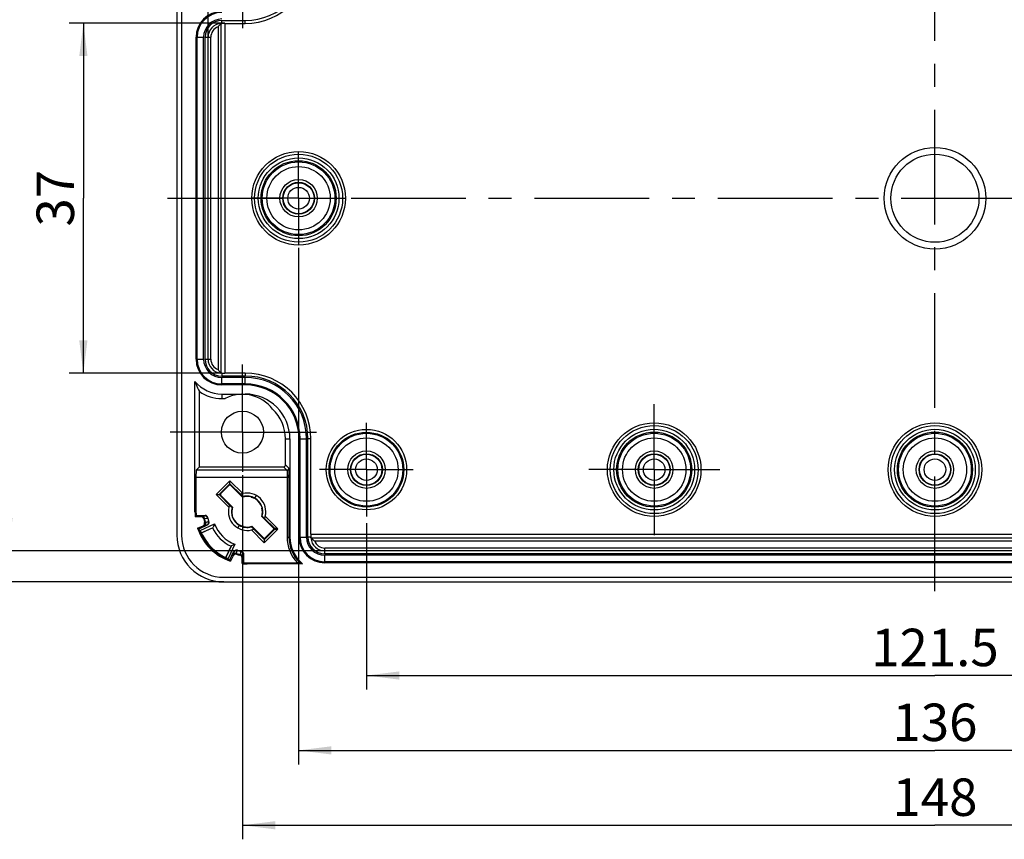
# Model space of a CAD drawing. Units: millimetres. Extents: x 0 to 594, y 0 to 420.
# Drawn here: x 218 to 323, y 208 to 296 of the extents above; entities that cross this region are included whole.
import ezdxf

# ---------------------------------------------------------------- set-up
doc = ezdxf.new("R2010")
doc.units = ezdxf.units.MM
doc.header["$LTSCALE"] = 32.67
doc.linetypes.add('CENTER', pattern=[0.6, 0.375, -0.075, 0.075, -0.075])
doc.layers.get('0').update_dxf_attribs({"linetype": 'CONTINUOUS'})
for name, color, linetype in [('AUSFORMSCHRAEGEN', 7, 'CONTINUOUS'), ('BEZUGSACHSEN', 7, 'CONTINUOUS'), ('BG_STARTBEZUEGE', 7, 'CONTINUOUS'), ('BOHRUNGEN', 7, 'CONTINUOUS'), ('FASEN', 7, 'CONTINUOUS'), ('RUNDUNGEN', 7, 'CONTINUOUS'), ('ZEICHNUNGSBEMASSUNGEN', 7, 'CONTINUOUS')]:
    doc.layers.add(name, color=color, linetype=linetype)
doc.styles.get("Standard").update_dxf_attribs({"font": 'txt', "width": 0.7})
doc.dimstyles.new('DIMSTYLE_4', dxfattribs={"dimtxt": 4, "dimasz": 3.5, "dimexe": 0.18, "dimexo": 0.0625, "dimgap": 0.09, "dimtad": 1, "dimdec": 3, "dimdsep": 46, "dimtxsty": 'STANDARD', "dimblk": '_FILLED', "dimblk1": '_FILLED', "dimblk2": '_FILLED', "dimcen": 0.09, "dimclrt": 5, "dimadec": 0, "dimazin": 0, "dimtp": 0.5, "dimtm": 0.5, "dimtfac": 1, "dimtdec": 3, "dimtofl": 0, "dimtmove": 0, "dimatfit": 3, "dimldrblk": '_FILLED', "dimfxl": 1, "dimtolj": 1, "dimarcsym": 0})
doc.dimstyles.new('DIMSTYLE_5', dxfattribs={"dimtxt": 4, "dimasz": 3.5, "dimexe": 0.18, "dimexo": 0.0625, "dimgap": 0.09, "dimtad": 1, "dimdec": 3, "dimdsep": 46, "dimtxsty": 'STANDARD', "dimblk": '_FILLED', "dimblk1": '_FILLED', "dimblk2": '_FILLED', "dimcen": 0.09, "dimclrt": 5, "dimadec": 0, "dimazin": 0, "dimtp": 0.3, "dimtm": 0.3, "dimtfac": 1, "dimtdec": 3, "dimtofl": 0, "dimtmove": 0, "dimatfit": 3, "dimldrblk": '_FILLED', "dimfxl": 1, "dimtolj": 1, "dimarcsym": 0})
doc.dimstyles.new('DIMSTYLE_7', dxfattribs={"dimtxt": 4, "dimasz": 3.5, "dimexe": 0.18, "dimexo": 0.0625, "dimgap": 0.09, "dimtad": 1, "dimdec": 0, "dimdsep": 46, "dimtxsty": 'STANDARD', "dimblk": '_FILLED', "dimblk1": '_FILLED', "dimblk2": '_FILLED', "dimcen": 0.09, "dimclrt": 5, "dimadec": 0, "dimazin": 0, "dimtp": 0.5, "dimtm": 0.5, "dimtfac": 1, "dimtdec": 0, "dimtofl": 0, "dimtmove": 0, "dimatfit": 3, "dimldrblk": '_FILLED', "dimfxl": 1, "dimtolj": 1, "dimarcsym": 0})
doc.dimstyles.new('DIMSTYLE_8', dxfattribs={"dimtxt": 4, "dimasz": 3.5, "dimexe": 0.18, "dimexo": 0.0625, "dimgap": 0.09, "dimtad": 1, "dimdec": 0, "dimdsep": 46, "dimtxsty": 'STANDARD', "dimblk": '_FILLED', "dimblk1": '_FILLED', "dimblk2": '_FILLED', "dimcen": 0.09, "dimclrt": 5, "dimadec": 0, "dimazin": 0, "dimtp": 0.3, "dimtm": 0.3, "dimtfac": 1, "dimtdec": 0, "dimtofl": 0, "dimtmove": 0, "dimatfit": 3, "dimldrblk": '_FILLED', "dimfxl": 1, "dimtolj": 1, "dimarcsym": 0})

# ---------------------------------------------------------------- blocks, each defined once
blk = doc.blocks.new('_FILLED')
at = {"color": 0, "linetype": 'BYBLOCK'}
blk.add_solid([(0, 0), (-1, 0.125), (-1, -0.125)], dxfattribs=at)
blk = doc.blocks.new('*D4')
at = {"layer": 'ZEICHNUNGSBEMASSUNGEN', "color": 2, "linetype": 'CONTINUOUS'}
for p, q in [((239.49, 317.96), (206.99, 317.96)), ((208.49, 317.96), (208.49, 276.96)), ((208.49, 235.96), (208.49, 276.96)), ((239.49, 235.96), (206.99, 235.96))]:
    blk.add_line(p, q, dxfattribs=at)
at = {"layer": 'ZEICHNUNGSBEMASSUNGEN', "color": 2, "linetype": 'CONTINUOUS', "xscale": 3.5, "yscale": 3.5, "zscale": 3.5}
for p, rotation in [((208.49, 317.96), 90), ((208.49, 235.96), 270)]:
    blk.add_blockref('_FILLED', p, dxfattribs=dict(at, rotation=rotation))
at = {"layer": 'ZEICHNUNGSBEMASSUNGEN', "color": 5, "linetype": 'CONTINUOUS', "insert": (203.49, 276.96), "char_height": 4, "width": 6.2857, "attachment_point": 2, "rotation": 90, "line_spacing_factor": 0.9}
blk.add_mtext('82', dxfattribs=at)
blk = doc.blocks.new('*D8')
at = {"layer": 'ZEICHNUNGSBEMASSUNGEN', "color": 2, "linetype": 'CONTINUOUS'}
for p, q in [((254.74, 242.25), (254.74, 224.46)), ((376.24, 242.58), (376.24, 224.46)), ((254.74, 225.96), (315.49, 225.96)), ((376.24, 225.96), (315.49, 225.96))]:
    blk.add_line(p, q, dxfattribs=at)
at = {"layer": 'ZEICHNUNGSBEMASSUNGEN', "color": 2, "linetype": 'CONTINUOUS', "xscale": 3.5, "yscale": 3.5, "zscale": 3.5, "rotation": 180}
blk.add_blockref('_FILLED', (254.74, 225.96), dxfattribs=at)
at = {"layer": 'ZEICHNUNGSBEMASSUNGEN', "color": 2, "linetype": 'CONTINUOUS', "xscale": 3.5, "yscale": 3.5, "zscale": 3.5}
blk.add_blockref('_FILLED', (376.24, 225.96), dxfattribs=at)
at = {"layer": 'ZEICHNUNGSBEMASSUNGEN', "color": 5, "linetype": 'CONTINUOUS', "insert": (315.49, 230.96), "char_height": 4, "width": 12.8571, "attachment_point": 2, "line_spacing_factor": 0.9}
blk.add_mtext('121.5', dxfattribs=at)
blk = doc.blocks.new('*D9')
at = {"layer": 'ZEICHNUNGSBEMASSUNGEN', "color": 2, "linetype": 'CONTINUOUS'}
for p, q in [((241.49, 247.37), (241.49, 208.46)), ((389.49, 247.39), (389.49, 208.46)), ((241.49, 209.96), (315.49, 209.96)), ((389.49, 209.96), (315.49, 209.96))]:
    blk.add_line(p, q, dxfattribs=at)
at = {"layer": 'ZEICHNUNGSBEMASSUNGEN', "color": 2, "linetype": 'CONTINUOUS', "xscale": 3.5, "yscale": 3.5, "zscale": 3.5, "rotation": 180}
blk.add_blockref('_FILLED', (241.49, 209.96), dxfattribs=at)
at = {"layer": 'ZEICHNUNGSBEMASSUNGEN', "color": 2, "linetype": 'CONTINUOUS', "xscale": 3.5, "yscale": 3.5, "zscale": 3.5}
blk.add_blockref('_FILLED', (389.49, 209.96), dxfattribs=at)
at = {"layer": 'ZEICHNUNGSBEMASSUNGEN', "color": 5, "linetype": 'CONTINUOUS', "insert": (315.49, 214.96), "char_height": 4, "width": 8.5714, "attachment_point": 2, "line_spacing_factor": 0.9}
blk.add_mtext('148', dxfattribs=at)
blk = doc.blocks.new('*D10')
at = {"layer": 'ZEICHNUNGSBEMASSUNGEN', "color": 2, "linetype": 'CONTINUOUS'}
for p, q in [((247.49, 271.66), (247.49, 216.46)), ((383.49, 271.96), (383.49, 216.46)), ((247.49, 217.96), (315.49, 217.96)), ((383.49, 217.96), (315.49, 217.96))]:
    blk.add_line(p, q, dxfattribs=at)
at = {"layer": 'ZEICHNUNGSBEMASSUNGEN', "color": 2, "linetype": 'CONTINUOUS', "xscale": 3.5, "yscale": 3.5, "zscale": 3.5, "rotation": 180}
blk.add_blockref('_FILLED', (247.49, 217.96), dxfattribs=at)
at = {"layer": 'ZEICHNUNGSBEMASSUNGEN', "color": 2, "linetype": 'CONTINUOUS', "xscale": 3.5, "yscale": 3.5, "zscale": 3.5}
blk.add_blockref('_FILLED', (383.49, 217.96), dxfattribs=at)
at = {"layer": 'ZEICHNUNGSBEMASSUNGEN', "color": 5, "linetype": 'CONTINUOUS', "insert": (315.49, 222.96), "char_height": 4, "width": 8.2857, "attachment_point": 2, "line_spacing_factor": 0.9}
blk.add_mtext('136', dxfattribs=at)
blk = doc.blocks.new('*D14')
at = {"layer": 'ZEICHNUNGSBEMASSUNGEN', "color": 2, "linetype": 'CONTINUOUS'}
for p, q in [((237.81, 294.16), (237.81, 345.46)), ((393.17, 294.16), (393.17, 345.46)), ((237.81, 343.96), (315.49, 343.96)), ((393.17, 343.96), (315.49, 343.96))]:
    blk.add_line(p, q, dxfattribs=at)
at = {"layer": 'ZEICHNUNGSBEMASSUNGEN', "color": 2, "linetype": 'CONTINUOUS', "xscale": 3.5, "yscale": 3.5, "zscale": 3.5, "rotation": 180}
blk.add_blockref('_FILLED', (237.81, 343.96), dxfattribs=at)
at = {"layer": 'ZEICHNUNGSBEMASSUNGEN', "color": 2, "linetype": 'CONTINUOUS', "xscale": 3.5, "yscale": 3.5, "zscale": 3.5}
blk.add_blockref('_FILLED', (393.17, 343.96), dxfattribs=at)
at = {"layer": 'ZEICHNUNGSBEMASSUNGEN', "color": 5, "linetype": 'CONTINUOUS', "insert": (315.49, 348.96), "char_height": 4, "width": 8, "attachment_point": 2, "line_spacing_factor": 0.9}
blk.add_mtext('155', dxfattribs=at)
blk = doc.blocks.new('*D15')
at = {"layer": 'ZEICHNUNGSBEMASSUNGEN', "color": 2, "linetype": 'CONTINUOUS'}
for p, q in [((250.29, 314.64), (214.99, 314.64)), ((216.49, 314.64), (216.49, 276.96)), ((216.49, 239.28), (216.49, 276.96)), ((250.29, 239.28), (214.99, 239.28))]:
    blk.add_line(p, q, dxfattribs=at)
at = {"layer": 'ZEICHNUNGSBEMASSUNGEN', "color": 2, "linetype": 'CONTINUOUS', "xscale": 3.5, "yscale": 3.5, "zscale": 3.5}
for p, rotation in [((216.49, 314.64), 90), ((216.49, 239.28), 270)]:
    blk.add_blockref('_FILLED', p, dxfattribs=dict(at, rotation=rotation))
at = {"layer": 'ZEICHNUNGSBEMASSUNGEN', "color": 5, "linetype": 'CONTINUOUS', "insert": (211.49, 276.96), "char_height": 4, "width": 6, "attachment_point": 2, "rotation": 90, "line_spacing_factor": 0.9}
blk.add_mtext('75', dxfattribs=at)
blk = doc.blocks.new('*D16')
at = {"layer": 'ZEICHNUNGSBEMASSUNGEN', "color": 2, "linetype": 'CONTINUOUS'}
for p, q in [((239.59, 295.65), (222.99, 295.65)), ((224.49, 295.65), (224.49, 276.96)), ((224.49, 258.27), (224.49, 276.96)), ((239.2, 258.27), (222.99, 258.27))]:
    blk.add_line(p, q, dxfattribs=at)
at = {"layer": 'ZEICHNUNGSBEMASSUNGEN', "color": 2, "linetype": 'CONTINUOUS', "xscale": 3.5, "yscale": 3.5, "zscale": 3.5}
for p, rotation in [((224.49, 295.65), 90), ((224.49, 258.27), 270)]:
    blk.add_blockref('_FILLED', p, dxfattribs=dict(at, rotation=rotation))
at = {"layer": 'ZEICHNUNGSBEMASSUNGEN', "color": 5, "linetype": 'CONTINUOUS', "insert": (219.49, 276.96), "char_height": 4, "width": 6, "attachment_point": 2, "rotation": 90, "line_spacing_factor": 0.9}
blk.add_mtext('37', dxfattribs=at)

msp = doc.modelspace()

# ---------------------------------------------------------------- linework, layer by layer
at = {"color": 7, "linetype": 'CONTINUOUS'}
for p, q in [((234.4902, 312.9603), (234.4902, 240.9603)), ((234.9902, 312.9603), (234.9902, 240.9603)), ((239.2902, 295.9603), (241.7902, 295.9603)), ((236.5402, 259.7603), (236.5402, 294.1603)), ((237.3366, 259.7603), (237.3366, 294.1603)), ((237.4902, 259.7603), (237.4902, 294.1603)), ((241.7902, 257.9603), (239.2902, 257.9603)), ((241.7902, 257.8067), (239.2902, 257.8067)), ((241.7902, 257.0103), (239.2902, 257.0103)), ((239.2902, 255.5603), (239.6348, 255.5603)), ((247.5402, 240.7603), (247.5402, 251.2603)), ((248.3366, 240.7603), (248.3366, 251.2603)), ((248.4902, 240.7603), (248.4902, 251.2603)), ((242.8277, 244.9109), (242.9902, 245.1923)), ((241.1527, 242.0097), (240.9902, 241.7282)), ((380.6902, 238.9603), (250.2902, 238.9603)), ((380.6902, 238.8067), (250.2902, 238.8067)), ((380.6902, 238.0103), (250.2902, 238.0103)), ((239.4902, 236.4603), (391.4902, 236.4603)), ((239.4902, 235.9603), (391.4902, 235.9603))]:
    msp.add_line(p, q, dxfattribs=at)
at = {"color": 9, "linetype": 'CONTINUOUS'}
for p, q in [((236.5402, 294.1603), (237.3366, 294.1603)), ((236.6439, 259.7603), (236.6439, 294.1603)), ((236.5402, 259.7603), (237.3366, 259.7603)), ((239.2902, 257.0103), (239.2902, 257.8067)), ((241.7902, 257.0103), (241.7902, 257.8067)), ((241.7902, 257.114), (239.2902, 257.114)), ((241.7902, 256.0315), (241.7902, 255.9991)), ((247.5402, 251.2603), (248.3366, 251.2603)), ((247.6439, 240.7603), (247.6439, 251.2603)), ((247.5402, 240.7603), (248.3366, 240.7603)), ((250.2902, 238.0103), (250.2902, 238.8067)), ((380.6902, 238.114), (250.2902, 238.114))]:
    msp.add_line(p, q, dxfattribs=at)
at = {"color": 7, "linetype": 'CONTINUOUS'}
for centre, radius, start, end in [((241.7902, 302.6603), 6.7, 270, 360), ((239.2902, 294.1603), 2.75, 90, 180), ((239.2902, 294.1603), 1.9536, 90, 180), ((239.2902, 294.1603), 1.8, 90, 180), ((239.2902, 259.7603), 2.75, 180, 270), ((239.2902, 259.7603), 1.9536, 180, 270), ((239.2902, 259.7603), 1.8, 180, 270), ((241.7902, 251.2603), 6.7, 0, 90), ((241.7902, 251.2603), 6.5464, 0, 90), ((241.7902, 251.2603), 5.75, 0, 90), ((241.4902, 251.9603), 4.05, 37.343543, 117.266044), ((241.7902, 251.2603), 4.3, 0, 47.232608), ((239.4902, 240.9603), 5, 180, 270), ((239.4902, 240.9603), 4.5, 180, 270), ((250.2902, 240.7603), 2.75, 180, 270), ((250.2902, 240.7603), 1.9536, 180, 270), ((250.2902, 240.7603), 1.8, 180, 270)]:
    msp.add_arc(centre, radius, start, end, dxfattribs=at)
at = {"color": 9, "linetype": 'CONTINUOUS'}
for centre, radius, start, end in [((239.2902, 294.1603), 2.6462, 90, 180), ((239.2902, 259.7603), 2.6462, 180, 270), ((241.7902, 251.2603), 5.8538, 0, 90), ((250.2902, 240.7603), 2.6462, 180, 270)]:
    msp.add_arc(centre, radius, start, end, dxfattribs=at)
at = {"layer": 'AUSFORMSCHRAEGEN', "color": 9, "linetype": 'CONTINUOUS'}
for p, q in [((241.7902, 295.6461), (241.7902, 295.9603)), ((241.7902, 258.2744), (241.7902, 257.9603)), ((239.2902, 256.0315), (239.2902, 255.5603)), ((246.0902, 251.2603), (246.5614, 251.2603)), ((248.8043, 251.2603), (248.4902, 251.2603)), ((236.4189, 243.4603), (236.5236, 243.4603)), ((241.9902, 237.889), (241.9902, 237.9937))]:
    msp.add_line(p, q, dxfattribs=at)
at = {"layer": 'AUSFORMSCHRAEGEN', "color": 7, "linetype": 'CONTINUOUS'}
for p, q in [((236.4189, 243.4603), (236.4189, 257.3813)), ((236.8902, 248.2603), (236.8902, 256.3135)), ((239.2902, 256.0315), (241.7902, 256.0315)), ((246.5614, 251.2603), (246.5614, 240.7603)), ((241.281, 245.3303), (241.2799, 245.3299)), ((241.2799, 245.3299), (241.537, 245.0728)), ((240.1232, 244.1775), (240.2987, 244.0016)), ((240.2987, 244.0016), (240.341, 243.9592)), ((240.341, 243.9592), (240.3827, 243.9173)), ((243.6393, 242.9614), (243.5976, 243.0032)), ((243.6816, 242.9189), (243.6393, 242.9614)), ((243.8571, 242.7431), (243.6816, 242.9189)), ((237.0886, 241.1942), (238.3735, 241.7934)), ((238.3175, 241.7477), (237.0961, 241.1781)), ((242.7004, 241.5906), (242.4433, 241.8477)), ((242.6993, 241.5902), (242.7004, 241.5906)), ((239.708, 238.5662), (240.2776, 239.7876)), ((240.3232, 239.8437), (239.7241, 238.5588)), ((247.9112, 237.889), (241.9902, 237.889))]:
    msp.add_line(p, q, dxfattribs=at)
for centre, radius, start, end in [((241.7902, 302.6603), 7.0142, 270, 360), ((241.7902, 251.2603), 7.0142, 0, 90), ((239.2902, 259.7603), 3.7287, 219.642728, 270), ((239.2902, 259.7603), 4.2, 235.150095, 270), ((241.7902, 251.2603), 4.7713, 0, 90), ((241.9902, 243.4603), 2, 103.712173, 110.76732), ((241.9902, 243.4603), 2, 159.23268, 166.287827), ((241.9902, 243.4603), 1.6329, 76.369014, 107.657601), ((241.9902, 243.4603), 1.675, 60, 105.696104), ((241.989, 243.4631), 1.6731, 344.043475, 59.916533), ((241.9902, 243.4603), 5.5713, 180, 185.473906), ((241.9902, 243.4603), 5.4665, 180, 184.110217), ((241.9913, 243.4574), 1.6731, 164.043475, 239.916534), ((241.9902, 243.4603), 1.6329, 162.342399, 193.630986), ((241.9902, 243.4603), 1.6329, 342.342399, 13.630986), ((248.3828, 238.1287), 10.659, 157.788114, 159.891001), ((241.9902, 243.4603), 1.675, 240, 285.696104), ((241.9902, 243.4603), 2, 339.23268, 346.287827), ((241.9902, 243.4603), 5.5713, 198.407298, 251.592702), ((241.9902, 243.4603), 5.4665, 199.752076, 250.247924), ((241.9902, 243.4603), 4.0688, 204.768858, 245.231142), ((241.9902, 243.4603), 1.6329, 256.369014, 287.657601), ((241.9902, 243.4603), 2, 283.712173, 290.76732), ((236.6586, 249.8529), 10.659, 290.108999, 292.211886), ((250.2902, 240.7603), 3.7287, 180, 230.357272), ((241.9902, 243.4603), 5.5713, 264.526094, 270), ((241.9902, 243.4603), 5.4665, 265.889783, 270)]:
    msp.add_arc(centre, radius, start, end, dxfattribs=at)
for centre, major_axis, ratio, start_param, end_param in [((242.7814, 244.2515), (1.312, 1.312), 0.79766698, -4.55042555, -4.51217072), ((241.9902, 234.5942), (0, 11.8219), 0.66147561, 0.77156036, 0.78835683), ((241.1989, 242.669), (1.312, 1.312), 0.79766698, 1.37057806, 1.40534566), ((242.7814, 244.2515), (1.312, 1.312), 0.79766698, -1.77101459, -1.73624699), ((238.302, 251.3696), (-4.9178, 10.5463), 0.66147561, -3.94397146, -3.92714396), ((241.1989, 242.669), (1.312, 1.312), 0.79766698, -1.4088329, -1.37057806), ((249.8995, 239.7721), (10.5463, -4.9178), 0.66147561, 3.92714396, 3.94397146), ((233.1241, 243.4603), (11.8219, 0), 0.66147561, -0.78835683, -0.77156036)]:
    msp.add_ellipse(centre, major_axis=major_axis, ratio=ratio, start_param=start_param, end_param=end_param, dxfattribs=at)
msp.add_open_spline([(236.4189, 257.3813), (236.4561, 257.2782), (236.5956, 256.9148), (236.7607, 256.5614), (236.8902, 256.3135)], degree=3, knots=[0, 0, 0, 0, 0.28162918, 1, 1, 1, 1], dxfattribs=at)
at = {"layer": 'BEZUGSACHSEN', "color": 7, "linetype": 'CENTER'}
for p, q in [((241.4902, 301.9603), (241.4902, 295.1398)), ((247.4902, 276.9603), (247.4902, 281.9603)), ((247.4902, 276.9603), (242.4902, 276.9603)), ((247.4902, 276.9603), (247.4902, 271.9603)), ((247.4902, 276.9603), (252.4902, 276.9603)), ((241.4902, 251.9603), (241.4902, 259.1765)), ((285.4902, 247.9603), (285.4902, 254.9603)), ((254.7402, 247.9603), (254.7402, 252.9603)), ((241.4902, 251.9603), (233.7699, 251.9603)), ((241.4902, 251.9603), (241.4902, 247.7147)), ((241.4902, 251.9603), (249.4038, 251.9603)), ((254.7402, 247.9603), (249.7402, 247.9603)), ((254.7402, 247.9603), (254.7402, 242.9603)), ((254.7402, 247.9603), (259.7402, 247.9603)), ((285.4902, 247.9603), (278.4902, 247.9603)), ((285.4902, 247.9603), (285.4902, 240.9603)), ((285.4902, 247.9603), (292.4902, 247.9603))]:
    msp.add_line(p, q, dxfattribs=at)
at = {"layer": 'BEZUGSACHSEN', "color": 7, "linetype": 'CONTINUOUS'}
for centre, radius in [((247.4902, 276.9603), 5), ((241.4902, 251.9603), 2.25), ((285.4902, 247.9603), 5), ((315.4902, 247.9603), 5)]:
    msp.add_circle(centre, radius, dxfattribs=at)
at = {"layer": 'BG_STARTBEZUEGE', "color": 7, "linetype": 'CENTER'}
for p, q in [((315.4902, 234.9603), (315.4902, 318.9603)), ((233.4902, 276.9603), (397.4902, 276.9603))]:
    msp.add_line(p, q, dxfattribs=at)
at = {"layer": 'BOHRUNGEN', "color": 7, "linetype": 'CONTINUOUS'}
for centre, radius in [((247.4902, 276.9603), 2), ((247.4902, 276.9603), 1.7), ((254.7402, 247.9603), 2), ((254.7402, 247.9603), 1.7), ((285.4902, 247.9603), 2), ((285.4902, 247.9603), 1.7), ((315.4902, 247.9603), 2), ((315.4902, 247.9603), 1.7)]:
    msp.add_circle(centre, radius, dxfattribs=at)
at = {"layer": 'FASEN', "color": 7, "linetype": 'CONTINUOUS'}
for p, q in [((238.6828, 245.2988), (240.1517, 246.7677)), ((240.1517, 246.7677), (241.5161, 245.4033)), ((240.0472, 243.9344), (238.6828, 245.2988)), ((236.9811, 241.443), (238.5147, 242.1582)), ((243.8286, 240.1529), (242.4642, 241.5173)), ((240.6881, 239.9849), (239.9729, 238.4512))]:
    msp.add_line(p, q, dxfattribs=at)
for radius, start, end in [(2, 346.287827, 103.712173), (2, 166.287827, 283.712173), (3.7113, 200.5389, 249.4611), (5.4, 201.935601, 248.064399)]:
    msp.add_arc((241.9902, 243.4603), radius, start, end, dxfattribs=at)
at = {"layer": 'RUNDUNGEN', "color": 9, "linetype": 'CONTINUOUS'}
for p, q in [((239.2902, 295.6449), (239.2902, 295.9603)), ((238.8902, 295.2701), (238.8902, 258.6504)), ((239.5902, 295.6461), (239.5902, 258.2744)), ((237.4902, 294.1603), (238.1104, 294.1603)), ((238.1104, 259.7603), (238.1104, 294.1603)), ((237.4902, 259.7603), (238.1104, 259.7603)), ((239.2902, 258.2756), (239.2902, 257.9603)), ((246.0902, 248.4603), (246.4464, 248.1041)), ((246.2464, 247.9041), (236.5339, 247.9041)), ((245.8902, 248.2603), (246.2464, 247.9041)), ((246.4593, 247.1041), (236.5236, 247.1041)), ((240.081, 246.389), (240.081, 246.2887)), ((240.2224, 246.389), (240.2224, 246.2887)), ((246.2593, 247.1042), (246.2593, 240.7603)), ((246.4593, 247.1041), (246.4593, 240.7603)), ((239.0615, 245.3695), (239.1617, 245.3695)), ((239.0615, 245.228), (239.1617, 245.228)), ((237.1367, 243.0068), (237.5011, 243.0177)), ((237.7064, 242.0704), (237.3704, 241.9258)), ((237.4325, 242.7481), (237.798, 242.7617)), ((237.7001, 242.3509), (237.5308, 242.2796)), ((237.869, 242.4218), (237.7001, 242.3509)), ((244.9188, 241.6925), (244.8186, 241.6925)), ((244.9188, 241.5511), (244.8186, 241.5511)), ((245.2363, 241.683), (244.9283, 241.683)), ((245.2363, 241.5606), (244.9283, 241.5606)), ((248.8043, 241.0603), (382.176, 241.0603)), ((243.7579, 240.5316), (243.7579, 240.6318)), ((243.8993, 240.5316), (243.8993, 240.6318)), ((246.2593, 240.7603), (246.5614, 240.7603)), ((248.8055, 240.7603), (248.4902, 240.7603)), ((249.1803, 240.3603), (381.8, 240.3603)), ((240.4556, 238.8405), (240.6003, 239.1765)), ((240.8095, 239.0009), (240.9517, 239.3391)), ((241.2848, 239.0856), (241.278, 238.9026)), ((241.2916, 239.2681), (241.2848, 239.0856)), ((241.5476, 238.9713), (241.5367, 238.6068)), ((250.2902, 238.9603), (250.2902, 239.5806)), ((380.6902, 239.5806), (250.2902, 239.5806))]:
    msp.add_line(p, q, dxfattribs=at)
at = {"layer": 'RUNDUNGEN', "color": 7, "linetype": 'CONTINUOUS'}
for p, q in [((239.1902, 295.6392), (239.1902, 258.2813)), ((239.5902, 295.6461), (241.7902, 295.6461)), ((237.8105, 259.7603), (237.8105, 294.1603)), ((241.7902, 258.2744), (239.5902, 258.2744)), ((246.0902, 248.4603), (246.0902, 251.2603)), ((248.8043, 241.0603), (248.8043, 251.2603)), ((236.5339, 247.9041), (236.8902, 248.2603)), ((236.8902, 248.2603), (245.8902, 248.2603)), ((236.5236, 247.1041), (236.5236, 243.4603)), ((239.0615, 245.3695), (240.081, 246.389)), ((240.081, 246.2887), (239.1617, 245.3695)), ((240.1517, 246.4176), (240.1517, 246.7677)), ((240.2224, 246.389), (241.281, 245.3303)), ((241.4949, 245.0162), (240.2224, 246.2887)), ((238.6828, 245.2988), (239.0328, 245.2988)), ((240.1201, 244.1694), (239.0615, 245.228)), ((239.1617, 245.228), (240.4342, 243.9556)), ((236.5377, 243.0685), (237.493, 243.0685)), ((237.0703, 242.9288), (236.4443, 242.9288)), ((237.7194, 242.0205), (236.8452, 241.6129)), ((244.8186, 241.6925), (243.5461, 242.965)), ((243.8602, 242.7511), (244.9188, 241.6925)), ((243.9332, 242.9862), (245.2363, 241.683)), ((236.7039, 241.701), (237.2786, 241.969)), ((242.4855, 241.9043), (243.7579, 240.6318)), ((243.7579, 240.5316), (242.6993, 241.5902)), ((245.2363, 241.5606), (243.8286, 240.1529)), ((243.8993, 240.6318), (244.8186, 241.5511)), ((244.9188, 241.5511), (243.8993, 240.5316)), ((243.8286, 240.5029), (243.8286, 240.1529)), ((248.8112, 240.6603), (382.1691, 240.6603)), ((240.1427, 238.3154), (240.5503, 239.1895)), ((241.5983, 238.9632), (241.5983, 238.0078)), ((380.6902, 239.2806), (250.2902, 239.2806)), ((240.4989, 238.7487), (240.2309, 238.1741)), ((241.4587, 237.9144), (241.4587, 238.5404)), ((241.9902, 237.9937), (247.3586, 237.9937))]:
    msp.add_line(p, q, dxfattribs=at)
at = {"layer": 'RUNDUNGEN', "color": 9, "linetype": 'CONTINUOUS'}
for centre, radius in [((315.4902, 276.9603), 5.4297), ((247.4902, 276.9603), 4.7), ((247.4902, 276.9603), 4.3123), ((247.4902, 276.9603), 4.0123), ((315.4902, 276.9603), 4.7039), ((247.4902, 276.9603), 3.8864), ((247.4902, 276.9603), 3.3865), ((247.4902, 276.9603), 1.1529), ((285.4902, 247.9603), 4.7), ((315.4902, 247.9603), 4.7), ((254.7402, 247.9603), 4.2948), ((254.7402, 247.9603), 3.9949), ((254.7402, 247.9603), 3.8864), ((285.4902, 247.9603), 4.3123), ((285.4902, 247.9603), 4.0123), ((285.4902, 247.9603), 3.8864), ((315.4902, 247.9603), 4.3123), ((315.4902, 247.9603), 4.0123), ((315.4902, 247.9603), 3.8864), ((254.7402, 247.9603), 3.3865), ((285.4902, 247.9603), 3.3865), ((315.4902, 247.9603), 3.3865), ((254.7402, 247.9603), 1.1529), ((285.4902, 247.9603), 1.1529), ((315.4902, 247.9603), 1.1529)]:
    msp.add_circle(centre, radius, dxfattribs=at)
at = {"layer": 'RUNDUNGEN', "color": 7, "linetype": 'CONTINUOUS'}
for centre in [(247.4902, 276.9603), (254.7402, 247.9603), (285.4902, 247.9603), (315.4902, 247.9603)]:
    msp.add_circle(centre, 1.6529, dxfattribs=at)
for centre, radius, start, end in [((239.2902, 294.1603), 1.4797, 93.875072, 180), ((239.2902, 259.7603), 1.4797, 180, 266.124928), ((176.4871, 247.1163), 69.9722, 0.11954, 0.24244), ((172.9509, 247.1073), 73.5084, 359.997504, 0.120743), ((241.9902, 243.4603), 1.6361, 25.355995, 64.644005), ((237.4931, 242.7685), 0.2999, 8.727825, 90.010869), ((237.0704, 242.629), 0.2999, 9.575211, 90.016664), ((237.152, 242.2408), 0.2999, 294.98435, 14.161426), ((241.9902, 243.4603), 4.6896, 189.591874, 194.145776), ((241.991, 243.4605), 4.6139, 188.837837, 194.883017), ((237.5775, 242.3433), 0.3019, 295.289133, 14.179044), ((241.9902, 243.4603), 4.25, 189.409599, 194.206612), ((241.9902, 243.4603), 1.6361, 205.355995, 244.644005), ((250.2902, 240.7603), 1.4797, 183.875072, 270), ((240.7707, 238.6221), 0.2999, 75.838429, 155.015794), ((240.8222, 239.0628), 0.2999, 75.109695, 155.010207), ((241.9903, 243.4612), 4.6139, 255.116984, 261.162163), ((241.9902, 243.4603), 4.6896, 255.854224, 260.408126), ((241.9902, 243.4603), 4.25, 255.793388, 260.590401), ((241.2458, 238.9697), 0.3018, 0.289013, 80.56206), ((241.1588, 238.5405), 0.2999, 359.983642, 80.424483), ((250.6449, 245.4716), 8.0603, 248.13463, 250.175139)]:
    msp.add_arc(centre, radius, start, end, dxfattribs=at)
at = {"layer": 'RUNDUNGEN', "color": 9, "linetype": 'CONTINUOUS'}
for centre, radius, start, end in [((239.2902, 294.1603), 1.1797, 109.819959, 180), ((239.2902, 259.7603), 1.1797, 180, 250.180041), ((246.2464, 248.104), 0.2, 269.994084, 0.005916), ((241.9902, 243.7602), 4.55, 188.745019, 189.391687), ((248.7387, 233.0671), 15.2776, 139.412615, 139.796695), ((247.5726, 233.5067), 13.7223, 137.645869, 138.05554), ((243.0207, 255.0243), 13.8802, 246.305241, 246.706761), ((242.117, 243.1884), 4.55, 194.224601, 194.873958), ((243.9255, 255.9497), 15.4803, 244.572148, 244.947677), ((250.2902, 240.7603), 4.0309, 180, 223.341089), ((250.2902, 240.7603), 3.8309, 180, 226.289749), ((250.2902, 240.7603), 1.1797, 199.819959, 270), ((241.7183, 243.5871), 4.55, 255.126042, 255.775399), ((253.5541, 244.4908), 13.8802, 203.293239, 203.694759), ((232.0366, 249.0427), 13.7223, 311.94446, 312.354131), ((242.2901, 243.4603), 4.55, 260.608313, 261.254981), ((254.4796, 245.3956), 15.4803, 205.052323, 205.427853), ((231.597, 250.2088), 15.2776, 310.203305, 310.587385)]:
    msp.add_arc(centre, radius, start, end, dxfattribs=at)
at = {"layer": 'RUNDUNGEN', "color": 7, "linetype": 'CONTINUOUS'}
for centre, major_axis, ratio, start_param, end_param in [((239.5902, 295.6426), (0.4, 0), 0.00872687, 1.57079633, 2.41885841), ((239.5902, 258.2779), (0.4, 0), 0.00872687, -2.41885841, -1.57079633), ((245.8901, 248.4603), (0.1414, -0.1414), 0.99982868, -0.78531249, 0.78531249), ((236.5341, 247.1041), (0, 0.8), 0.01309072, 0.01308997, 1.57079633), ((240.1517, 246.3161), (-0.0385, 0.0943), 0.97863859, -0.39525008, 0.39011), ((240.1517, 246.218), (0, -0.1), 0.99992385, 2.35623257, 3.92695274), ((240.1517, 246.3161), (0.0385, 0.0943), 0.97863859, -0.39011, 0.39525008), ((239.1344, 245.2988), (0.0943, -0.0385), 0.97863859, 2.75148265, 3.53684274), ((239.1344, 245.2988), (0.0943, 0.0385), 0.97863859, 2.74634257, 3.53170266), ((239.2324, 245.2988), (0.1, 0), 0.99992385, 2.35623257, 3.92695274), ((244.7479, 241.6218), (-0.1, 0), 0.99992385, 2.35623257, 3.92695274), ((245.1342, 241.6218), (0.1291, 0), 0.77459667, -0.65905804, 0.65905804), ((248.8078, 241.0603), (0, 0.4), 0.00872687, 1.57079633, 2.41885841), ((243.8286, 240.7026), (0, 0.1), 0.99992385, 2.35623257, 3.92695274), ((243.8286, 240.6045), (0.0385, 0.0943), 0.97863859, -3.53170266, -2.74634257), ((243.8286, 240.6045), (-0.0385, 0.0943), 0.97863859, -3.53684274, -2.75148265)]:
    msp.add_ellipse(centre, major_axis=major_axis, ratio=ratio, start_param=start_param, end_param=end_param, dxfattribs=at)
for points, knots in [([(238.8902, 295.2701), (238.9194, 295.3118), (238.9646, 295.3726), (239.0267, 295.4503), (239.0719, 295.5044), (239.1139, 295.553), (239.146, 295.5885), (239.1669, 295.6118), (239.1792, 295.6238), (239.1848, 295.6322), (239.1902, 295.6353), (239.1902, 295.6366)], [0, 0, 0, 0, 0.3222455, 0.47918367, 0.62959066, 0.76849455, 0.88551373, 0.93206188, 0.9680577, 0.99140225, 1, 1, 1, 1]), ([(239.1902, 295.6392), (239.1902, 295.6414), (239.2039, 295.6385), (239.2182, 295.6438), (239.2521, 295.6435), (239.276, 295.6448), (239.2902, 295.6449)], [0, 0, 0, 0, 0.06587592, 0.2593745, 0.57514175, 1, 1, 1, 1]), ([(239.1902, 258.2839), (239.1902, 258.2853), (239.1848, 258.2883), (239.1792, 258.2968), (239.1669, 258.3087), (239.146, 258.3321), (239.1138, 258.3676), (239.0719, 258.4161), (239.0267, 258.4703), (238.9646, 258.548), (238.9194, 258.6088), (238.8902, 258.6504)], [0, 0, 0, 0, 0.00860077, 0.03195284, 0.06795843, 0.11451631, 0.23153803, 0.37042616, 0.52082361, 0.67775858, 1, 1, 1, 1]), ([(239.2902, 258.2756), (239.276, 258.2758), (239.2521, 258.2771), (239.2182, 258.2767), (239.2039, 258.282), (239.1902, 258.2791), (239.1902, 258.2813)], [0, 0, 0, 0, 0.42485823, 0.7406254, 0.934124, 1, 1, 1, 1]), ([(246.4464, 248.1041), (246.4498, 248.1008), (246.4474, 248.0886), (246.45, 248.0723), (246.4505, 248.0388), (246.4527, 247.9842), (246.4541, 247.9025), (246.4557, 247.8017), (246.4574, 247.6361), (246.4582, 247.5045), (246.4586, 247.4123)], [0, 0, 0, 0, 0.02056306, 0.04377362, 0.07544666, 0.1634196, 0.28224462, 0.42919648, 0.60057851, 1, 1, 1, 1]), ([(242.3763, 245.0485), (242.3781, 245.0503), (242.3893, 245.043), (242.4081, 245.0428), (242.4406, 245.0319), (242.481, 245.021), (242.5285, 245.0052), (242.5998, 244.9794), (242.6542, 244.956), (242.6908, 244.9387)], [0, 0, 0, 0, 0.023084, 0.08774771, 0.18835008, 0.31762706, 0.46878017, 0.63660217, 1, 1, 1, 1]), ([(243.4686, 244.1609), (243.484, 244.1284), (243.5271, 244.0282), (243.5613, 243.9241), (243.5771, 243.8528)], [0, 0, 0, 0, 0.32985857, 1, 1, 1, 1]), ([(240.4032, 243.0678), (240.4028, 243.0694), (240.403, 243.0712), (240.4015, 243.0737), (240.4019, 243.0741)], [0, 0, 0, 0, 0.73818256, 1, 1, 1, 1]), ([(240.5117, 242.7597), (240.4963, 242.7922), (240.4532, 242.8923), (240.419, 242.9965), (240.4032, 243.0678)], [0, 0, 0, 0, 0.32985874, 1, 1, 1, 1]), ([(243.5771, 243.8528), (243.5775, 243.8512), (243.5773, 243.8493), (243.5788, 243.8468), (243.5784, 243.8464)], [0, 0, 0, 0, 0.73818653, 1, 1, 1, 1]), ([(237.1367, 243.0068), (237.2058, 243.0065), (237.3503, 242.9539), (237.4216, 242.818), (237.4325, 242.7481)], [0, 0, 0, 0, 0.49437919, 1, 1, 1, 1]), ([(237.5308, 242.2796), (237.5487, 242.2122), (237.5397, 242.0615), (237.4321, 241.9549), (237.3704, 241.9258)], [0, 0, 0, 0, 0.5055742, 1, 1, 1, 1]), ([(237.798, 242.7617), (237.7865, 242.8311), (237.7141, 242.9658), (237.5701, 243.0174), (237.5011, 243.0177)], [0, 0, 0, 0, 0.50518229, 1, 1, 1, 1]), ([(237.8864, 242.2317), (237.8771, 242.1865), (237.8367, 242.0994), (237.7612, 242.04), (237.7194, 242.0205)], [0, 0, 0, 0, 0.49998132, 1, 1, 1, 1]), ([(241.604, 241.8721), (241.6022, 241.8703), (241.591, 241.8775), (241.5722, 241.8778), (241.5397, 241.8886), (241.4993, 241.8996), (241.4518, 241.9154), (241.3805, 241.9412), (241.3261, 241.9645), (241.2895, 241.9818)], [0, 0, 0, 0, 0.02308386, 0.08774819, 0.18835035, 0.31761533, 0.46874923, 0.63657234, 1, 1, 1, 1]), ([(248.8112, 240.6603), (248.809, 240.6603), (248.8119, 240.674), (248.8066, 240.6883), (248.8069, 240.7222), (248.8056, 240.7461), (248.8055, 240.7603)], [0, 0, 0, 0, 0.06587592, 0.2593745, 0.57514175, 1, 1, 1, 1]), ([(248.8138, 240.6603), (248.8152, 240.6603), (248.8182, 240.6549), (248.8267, 240.6493), (248.8386, 240.637), (248.862, 240.6162), (248.8975, 240.584), (248.946, 240.542), (249.0001, 240.4968), (249.0779, 240.4347), (249.1387, 240.3895), (249.1803, 240.3603)], [0, 0, 0, 0, 0.00859775, 0.0319423, 0.06793812, 0.11448627, 0.23150545, 0.37040934, 0.52081633, 0.6777545, 1, 1, 1, 1]), ([(240.8053, 239.002), (240.7386, 239.0198), (240.5894, 239.0077), (240.4845, 238.9016), (240.4556, 238.8405)], [0, 0, 0, 0, 0.50552146, 1, 1, 1, 1]), ([(240.9517, 239.3391), (240.8844, 239.3561), (240.7346, 239.3455), (240.6293, 239.238), (240.6003, 239.1765)], [0, 0, 0, 0, 0.50513757, 1, 1, 1, 1]), ([(241.278, 238.9026), (241.3478, 238.8917), (241.4838, 238.8204), (241.5364, 238.6759), (241.5367, 238.6068)], [0, 0, 0, 0, 0.50562076, 1, 1, 1, 1]), ([(241.4736, 239.2066), (241.5117, 239.1793), (241.5756, 239.1052), (241.5983, 239.0101), (241.5983, 238.9632)], [0, 0, 0, 0, 0.49997799, 1, 1, 1, 1]), ([(247.643, 237.9912), (247.64, 237.9923), (247.6287, 237.991), (247.6075, 237.9929), (247.576, 237.9926), (247.5233, 237.9934), (247.4501, 237.9936), (247.3898, 237.9937), (247.3586, 237.9937)], [0, 0, 0, 0, 0.03369304, 0.1142027, 0.22814683, 0.36378206, 0.67090075, 1, 1, 1, 1])]:
    msp.add_open_spline(points, degree=3, knots=knots, dxfattribs=at)
at = {"layer": 'RUNDUNGEN', "color": 9, "linetype": 'CONTINUOUS'}
msp.add_open_spline([(246.2464, 247.9041), (246.2477, 247.903), (246.2474, 247.8962), (246.2495, 247.8848), (246.2502, 247.8646), (246.2522, 247.8244), (246.2538, 247.7572), (246.2558, 247.659), (246.2573, 247.5397), (246.2589, 247.3525), (246.2593, 247.2055), (246.2593, 247.1042)], degree=3, knots=[0, 0, 0, 0, 0.00622991, 0.02176478, 0.04651419, 0.08029102, 0.17347863, 0.29790676, 0.44878368, 0.62049151, 1, 1, 1, 1], dxfattribs=at)
at = {"layer": 'RUNDUNGEN', "color": 7, "linetype": 'CONTINUOUS'}
for points in [[(237.8825, 242.3694), (237.8943, 242.325), (237.8956, 242.2767), (237.8864, 242.2317)], [(244.9188, 241.5511), (244.9369, 241.5691), (244.959, 241.6218), (244.9369, 241.6745), (244.9188, 241.6925)], [(241.3439, 239.2597), (241.3901, 239.2526), (241.4356, 239.2339), (241.4736, 239.2066)]]:
    msp.add_open_spline(points, degree=3, dxfattribs=at)

# ---------------------------------------------------------------- dimensions: what is measured, and where the dimension line sits
at = {"layer": 'ZEICHNUNGSBEMASSUNGEN', "color": 2, "linetype": 'CONTINUOUS'}
for base, p1, p2, dimstyle, picture, middle in [((393.1699, 343.9603), (237.8105, 294.1603), (393.1699, 294.1603), 'DIMSTYLE_7', '*D14', (311.4902, 346.9603)), ((383.4902, 217.9603), (247.4902, 271.6629), (383.4902, 271.9603), 'DIMSTYLE_4', '*D10', (311.3473, 220.9603))]:
    dim = msp.add_linear_dim(base=base, p1=p1, p2=p2, dimstyle=dimstyle, dxfattribs=at)
    dim.commit()
    dim.dimension.update_dxf_attribs({"geometry": picture, "text_midpoint": middle, "dimtype": 160})
for base, p1, p2, angle, dimstyle, picture, middle in [((208.4902, 235.9603), (239.4902, 317.9603), (239.4902, 235.9603), 270, 'DIMSTYLE_5', '*D4', (206.8984, 274.1506)), ((216.4902, 239.2806), (250.2902, 314.64), (250.2902, 239.2806), 270, 'DIMSTYLE_8', '*D15', (214.8344, 274.2783)), ((224.4902, 258.2744), (239.5902, 295.6461), (239.1973, 258.2744), 270, 'DIMSTYLE_8', '*D16', (222.8344, 274.2783)), ((241.4902, 209.9603), (389.4902, 247.3929), (241.4902, 247.3717), 180, 'DIMSTYLE_4', '*D9', (311.2044, 212.9603)), ((254.7402, 225.9603), (376.2402, 242.5767), (254.7402, 242.2533), 180, 'DIMSTYLE_4', '*D8', (309.0616, 228.9603))]:
    dim = msp.add_linear_dim(base=base, p1=p1, p2=p2, angle=angle, dimstyle=dimstyle, dxfattribs=at)
    dim.commit()
    dim.dimension.update_dxf_attribs({"geometry": picture, "text_midpoint": middle, "dimtype": 160})

doc.saveas('drawing.dxf')
